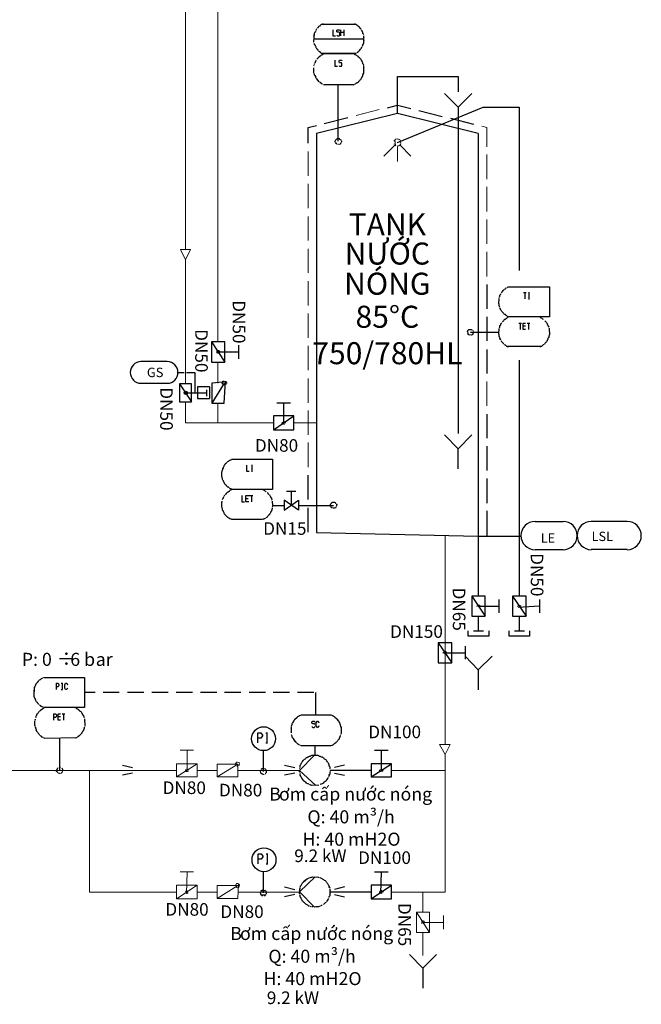
# Model space of a CAD drawing. Units: inches. Extents: x -36 to 7126, y 3594 to 4015.
# Drawn here: x 4889 to 4987, y 3766 to 3922 of the extents above; entities that cross this region are included whole.
import ezdxf
from ezdxf.enums import TextEntityAlignment as Align

# ---------------------------------------------------------------- set-up
doc = ezdxf.new("R2010")
doc.units = ezdxf.units.IN
doc.header["$MEASUREMENT"] = 0
doc.linetypes.add('DASHED2', pattern=[0.375, 0.25, -0.125])
for name, color, linetype in [('CIP', 30, 'Continuous'), ('DK', 200, 'DASHED2'), ('NUOC LANH', 140, 'Continuous'), ('NUOC NONG', 54, 'Continuous'), ('THIET BI', 7, 'Continuous')]:
    doc.layers.add(name, color=color, linetype=linetype)
doc.layers.add('kich thuoc', color=7, linetype='Continuous', lineweight=9)
doc.styles.add('1', font='ARIAL.TTF')

msp = doc.modelspace()

# ---------------------------------------------------------------- linework, layer by layer
at = {"color": 0, "lineweight": 9}
for p, q in [((4948.21, 3903.06), (4948.89, 3903)), ((4948.95, 3902.93), (4949.07, 3902.32))]:
    msp.add_line(p, q, dxfattribs=at)
at = {"ltscale": 0.01}
for p, q in [((4913.66, 3865.98), (4914.66, 3865.98)), ((4915.01, 3865.98), (4916.34, 3865.98)), ((4916.34, 3865.98), (4916.34, 3862.73)), ((4935.37, 3805.16), (4932.97, 3802.76)), ((4932.97, 3802.76), (4935.55, 3800.37)), ((4935.43, 3785.86), (4932.97, 3783.47)), ((4932.97, 3783.47), (4935.37, 3781.04))]:
    msp.add_line(p, q, dxfattribs=at)
for p, q in [((4970.38, 3842.29), (4974.85, 3842.29)), ((4985.03, 3842.29), (4979.32, 3842.29)), ((4970.38, 3837.82), (4974.85, 3837.82)), ((4985.03, 3837.82), (4979.32, 3837.82))]:
    msp.add_line(p, q)
at = {"linetype": 'Continuous'}
msp.add_line((4961.36, 3839.94), (4968.15, 3839.95), dxfattribs=at)
at = {"lineweight": 9}
for p, q in [((4922.83, 3803.56), (4922.89, 3803.99)), ((4922.95, 3804.05), (4923.38, 3803.99)), ((4923.38, 3784.2), (4923.02, 3784.14)), ((4923.26, 3784.76), (4923.14, 3782.42)), ((4915.27, 3783.28), (4914.9, 3783.28))]:
    msp.add_line(p, q, dxfattribs=at)
at = {"color": 0, "lineweight": 5}
for points in [[(4941.94, 3906.81), (4945.63, 3907.73)], [(4961.92, 3905.08), (4962.72, 3904.9), (4962.72, 3901.83)], [(4948.09, 3902.07), (4946.37, 3900.35)], [(4948.52, 3901.89), (4948.52, 3899.49)], [(4948.95, 3902.07), (4950.67, 3900.35)], [(4934.32, 3897.22), (4934.32, 3901.09)], [(4962.72, 3900.6), (4962.72, 3896.67)], [(4934.32, 3892.06), (4934.32, 3895.93)], [(4962.72, 3895.44), (4962.72, 3891.56)], [(4934.32, 3886.96), (4934.32, 3890.77)], [(4962.72, 3890.27), (4962.72, 3886.4)], [(4934.32, 3881.79), (4934.32, 3885.6)], [(4962.72, 3885.11), (4962.72, 3881.24)], [(4934.32, 3876.63), (4934.32, 3880.5)], [(4934.32, 3871.47), (4934.32, 3875.34)], [(4934.32, 3866.31), (4934.32, 3870.18)], [(4934.32, 3861.15), (4934.32, 3865.02)], [(4962.72, 3864.53), (4962.72, 3860.65)], [(4934.32, 3856.04), (4934.32, 3859.92)], [(4934.32, 3850.94), (4934.32, 3854.82)]]:
    msp.add_lwpolyline(points, dxfattribs=at)
at = {"color": 0, "lineweight": 9}
for points in [[(4947.97, 3902.69), (4948.03, 3902.81), (4948.09, 3902.87)], [(4948.27, 3901.95), (4948.21, 3902.01), (4948.09, 3902.93)], [(4948.15, 3902.93), (4948.21, 3903)], [(4948.58, 3903.06), (4948.83, 3903)], [(4948.95, 3902.87), (4949.01, 3902.87)], [(4948.03, 3902.26), (4947.97, 3902.26)], [(4948.7, 3901.95), (4948.52, 3901.95)], [(4948.95, 3902.07), (4948.89, 3902.07), (4948.83, 3902.01), (4948.77, 3901.95)], [(4949.07, 3902.26), (4949.01, 3902.2), (4948.95, 3902.13)], [(4914.86, 3883.88), (4914.07, 3885.48), (4915.66, 3885.48), (4914.86, 3883.88)], [(4956.08, 3805.28), (4955.22, 3806.88), (4956.88, 3806.88), (4956.08, 3805.28)]]:
    msp.add_lwpolyline(points, dxfattribs=at)
at = {"ltscale": 0.01}
msp.add_lwpolyline([(4907.78, 3864.26), (4911.94, 3864.26, 1), (4911.94, 3867.69), (4907.78, 3867.69, 1)], format="xyb", close=True, dxfattribs=at)
at = {"lineweight": 9}
for points in [[(4913.98, 3805.96), (4916.13, 3805.96)], [(4915.09, 3802.76), (4915.09, 3805.96)], [(4913.43, 3801.72), (4916.69, 3801.72), (4916.69, 3803.81), (4913.43, 3803.81), (4913.43, 3801.72), (4916.69, 3803.81)], [(4914.84, 3802.7), (4914.84, 3802.83)], [(4914.9, 3802.89), (4915.03, 3802.95), (4915.27, 3802.89)], [(4915.15, 3802.58), (4914.9, 3802.58)], [(4915.27, 3802.64), (4915.21, 3802.58)], [(4915.27, 3802.76), (4915.27, 3802.7)], [(4923.14, 3801.72), (4919.88, 3801.72), (4919.88, 3803.75), (4923.14, 3803.75), (4923.14, 3801.72)], [(4923.14, 3803.75), (4919.88, 3801.72)], [(4922.77, 3803.81), (4922.83, 3803.87)], [(4922.89, 3803.99), (4922.95, 3804.05)], [(4923.14, 3803.44), (4923.02, 3803.44)], [(4923.14, 3804.05), (4923.32, 3803.99)], [(4923.45, 3803.81), (4923.38, 3803.62), (4923.38, 3803.56), (4923.32, 3803.5)], [(4923.38, 3803.99), (4923.38, 3803.93)], [(4923.38, 3803.87), (4923.45, 3803.87)], [(4913.98, 3786.66), (4916.13, 3786.66)], [(4915.15, 3783.22), (4915.03, 3783.22), (4915.09, 3786.66)], [(4913.43, 3782.36), (4916.69, 3782.36), (4916.69, 3784.51), (4913.43, 3784.51), (4913.43, 3782.36), (4916.69, 3784.51)], [(4923.14, 3782.42), (4919.88, 3782.42), (4919.88, 3784.45), (4923.14, 3784.45)], [(4923.14, 3784.45), (4919.88, 3782.42)], [(4922.77, 3784.39), (4922.95, 3784.76)], [(4922.95, 3784.14), (4922.89, 3784.2)], [(4922.95, 3784.76), (4923.14, 3784.76)], [(4923.32, 3784.2), (4923.26, 3784.14)], [(4923.32, 3784.7), (4923.38, 3784.64)], [(4923.38, 3784.57), (4923.45, 3784.51)], [(4923.45, 3784.45), (4923.45, 3784.39), (4923.38, 3784.33)], [(4914.84, 3783.47), (4914.9, 3783.53), (4914.9, 3783.59), (4914.97, 3783.65)], [(4915.03, 3783.65), (4915.21, 3783.59), (4915.27, 3783.59), (4915.27, 3783.53)], [(4951.53, 3780.21), (4951.53, 3777.01), (4953.62, 3777.01), (4953.62, 3780.21), (4951.53, 3780.21), (4953.62, 3777.01)], [(4955.83, 3779.72), (4955.83, 3777.51)], [(4952.45, 3778.43), (4952.39, 3778.49), (4952.39, 3778.74), (4952.45, 3778.8)], [(4952.51, 3778.8), (4952.51, 3778.86), (4952.64, 3778.86)], [(4952.58, 3778.61), (4955.83, 3778.61)], [(4952.76, 3778.49), (4952.7, 3778.43), (4952.64, 3778.43), (4952.64, 3778.37)], [(4952.7, 3778.8), (4952.76, 3778.74), (4952.76, 3778.67)]]:
    msp.add_lwpolyline(points, dxfattribs=at)
at = {"color": 7}
for centre, start, end in [((4970.38, 3840.05), 90, 270), ((4974.85, 3840.05), 270, 90), ((4979.32, 3840.05), 90, 270), ((4985.03, 3840.05), 270, 90)]:
    msp.add_arc(centre, 2.24, start, end, dxfattribs=at)
at = {"layer": 'CIP'}
for points in [[(4948.52, 3902.5), (4962.16, 3908.1), (4967.88, 3908.1), (4967.88, 3882.16)], [(4967.88, 3867.91), (4967.88, 3830.43)]]:
    msp.add_lwpolyline(points, dxfattribs=at)
at = {"layer": 'DK', "ltscale": 15}
for points in [[(4900.52, 3815.12), (4898.8, 3815.12)], [(4904.33, 3815.12), (4901.75, 3815.12)], [(4908.21, 3815.12), (4905.62, 3815.12)], [(4912.08, 3815.12), (4909.5, 3815.12)], [(4915.95, 3815.12), (4913.37, 3815.12)], [(4919.82, 3815.12), (4917.24, 3815.12)], [(4923.63, 3815.12), (4921.05, 3815.12)], [(4927.56, 3815.12), (4924.98, 3815.12)], [(4931.37, 3815.12), (4928.79, 3815.12)], [(4935.25, 3815.12), (4932.66, 3815.12)], [(4935.55, 3811.55), (4935.55, 3815.12)]]:
    msp.add_lwpolyline(points, dxfattribs=at)
at = {"layer": 'NUOC LANH', "lineweight": 9}
msp.add_lwpolyline([(4956.08, 3821.63), (4956.08, 3821.26)], dxfattribs=at)
at = {"layer": 'NUOC NONG', "lineweight": 5}
for p, q in [((4920, 3943.78), (4920, 3870.86)), ((4920, 3869.45), (4920, 3869.02)), ((4920, 3867.61), (4920, 3864.29)), ((4920, 3861.09), (4920, 3857.95))]:
    msp.add_line(p, q, dxfattribs=at)
for points in [[(4914.86, 3885.48), (4914.86, 3934.09)], [(4914.86, 3864.16), (4914.86, 3883.88)], [(4914.86, 3857.95), (4928.82, 3857.95)], [(4932.08, 3857.95), (4935.68, 3857.95)], [(4956.08, 3840.07), (4956.08, 3806.88)], [(4956.08, 3805.28), (4956.08, 3783.41)], [(4913.43, 3802.76), (4883.32, 3802.76)], [(4913.43, 3783.41), (4899.6, 3783.41), (4899.6, 3802.76)], [(4919.88, 3802.76), (4916.69, 3802.76)], [(4932.97, 3802.76), (4923.14, 3802.76)], [(4956.08, 3802.76), (4947.6, 3802.76)], [(4919.88, 3783.41), (4916.69, 3783.41)], [(4932.97, 3783.41), (4923.14, 3783.41)], [(4956.08, 3783.41), (4947.6, 3783.41)], [(4952.58, 3783.41), (4952.58, 3780.21)], [(4952.58, 3777.01), (4952.58, 3773.33)]]:
    msp.add_lwpolyline(points, dxfattribs=at)
at = {"layer": 'NUOC NONG', "color": 2, "lineweight": 5}
msp.add_lwpolyline([(4914.86, 3857.95), (4914.86, 3861.3)], dxfattribs=at)
at = {"layer": 'THIET BI', "ltscale": 100000}
for p, q in [((4943.17, 3918.3), (4943.17, 3919.46)), ((4935.25, 3918.3), (4935.43, 3917.93))]:
    msp.add_line(p, q, dxfattribs=at)
at = {"layer": 'THIET BI'}
for p, q in [((4943.17, 3913.5), (4943.17, 3914.73)), ((4935.68, 3912.64), (4936.04, 3912.15)), ((4939.06, 3903.18), (4939.55, 3902.93)), ((4961.36, 3903.92), (4961.36, 3830.43)), ((4964.62, 3876.88), (4964.68, 3877.74)), ((4960.26, 3871.9), (4959.89, 3871.96)), ((4964.62, 3872.08), (4964.68, 3872.94)), ((4913.92, 3864.16), (4913.92, 3861.3)), ((4913.92, 3864.16), (4915.81, 3861.3)), ((4915.81, 3864.16), (4913.92, 3864.16)), ((4915.81, 3861.3), (4915.81, 3864.16)), ((4916.77, 3863.7), (4916.77, 3861.81)), ((4918.66, 3863.7), (4916.77, 3863.7)), ((4918.66, 3863.7), (4918.66, 3861.81)), ((4921.29, 3864.47), (4919.02, 3864.29)), ((4920.74, 3864.1), (4920.8, 3864.59)), ((4921.29, 3864.1), (4920.92, 3863.98)), ((4914.89, 3862.73), (4918.2, 3862.73)), ((4918.2, 3863.19), (4918.2, 3862.22)), ((4913.92, 3861.3), (4915.81, 3861.3)), ((4916.77, 3861.81), (4918.66, 3861.81)), ((4928.61, 3845.54), (4928.67, 3844.86)), ((4938.87, 3845.04), (4938.81, 3844.68)), ((4971.1, 3828.83), (4967.72, 3828.65)), ((4890.81, 3814.44), (4890.88, 3815.98)), ((4898.93, 3809.89), (4898.86, 3810.88)), ((4931.62, 3809.71), (4931.62, 3808.72)), ((4894.38, 3802.58), (4894.5, 3803.07)), ((4895.24, 3803.07), (4895.36, 3802.7)), ((4926.83, 3802.33), (4926.76, 3802.76)), ((4946.18, 3802.7), (4945.82, 3802.58)), ((4937.76, 3802.21), (4937.58, 3801.72)), ((4936.54, 3800.61), (4936.23, 3800.49)), ((4935.06, 3785.86), (4935.98, 3785.8)), ((4937.58, 3784.51), (4937.76, 3784.02)), ((4927.63, 3783.59), (4927.69, 3783.16)), ((4946.18, 3783.53), (4945.82, 3783.28))]:
    msp.add_line(p, q, dxfattribs=at)
at = {"layer": 'THIET BI', "ltscale": 100000}
for points in [[(4935.55, 3920.26), (4935.49, 3920.14), (4935.43, 3920.08), (4935.43, 3920.02), (4935.37, 3919.9), (4935.31, 3919.83)], [(4935.74, 3920.57), (4935.68, 3920.51), (4935.61, 3920.39), (4935.55, 3920.33)], [(4941.94, 3921.25), (4936.41, 3921.25), (4936.35, 3921.12), (4936.29, 3921.12), (4936.17, 3921.06), (4936.17, 3921), (4936.04, 3920.94), (4935.98, 3920.88), (4935.92, 3920.76), (4935.86, 3920.76), (4935.8, 3920.63)], [(4936.72, 3921.37), (4936.6, 3921.31), (4936.54, 3921.25)], [(4941.88, 3921.25), (4941.82, 3921.31), (4941.7, 3921.37)], [(4942.74, 3920.51), (4942.68, 3920.57), (4942.62, 3920.63), (4942.56, 3920.76), (4942.5, 3920.76), (4942.44, 3920.88), (4942.31, 3920.94), (4942.31, 3921), (4942.19, 3921.06), (4942.13, 3921.12), (4942.07, 3921.12), (4941.94, 3921.25)], [(4943.17, 3919.65), (4943.11, 3919.71), (4943.05, 3919.83), (4943.05, 3920.02), (4942.99, 3920.08), (4942.93, 3920.14), (4942.93, 3920.26), (4942.8, 3920.33), (4942.8, 3920.39)], [(4935.31, 3919.83), (4935.18, 3918.48), (4935.25, 3918.42)], [(4935.25, 3919.53), (4935.18, 3919.46)], [(4935.31, 3919.71), (4935.25, 3919.65)], [(4943.23, 3919.16), (4943.17, 3919.28)], [(4943.17, 3918.67), (4943.23, 3918.79)], [(4935.31, 3918.17), (4935.31, 3918.11), (4935.37, 3918.05)], [(4935.43, 3917.87), (4935.49, 3917.81), (4935.55, 3917.68), (4935.55, 3917.62), (4935.61, 3917.56), (4935.68, 3917.44), (4935.74, 3917.38), (4935.8, 3917.31), (4935.86, 3917.19), (4935.92, 3917.13)], [(4935.98, 3917.07), (4936.04, 3917.01), (4936.17, 3916.95), (4936.17, 3916.88), (4936.29, 3916.82), (4936.35, 3916.82), (4936.41, 3916.7), (4941.94, 3916.7)], [(4942.07, 3916.82), (4942.13, 3916.82), (4942.19, 3916.88), (4942.31, 3916.95), (4942.31, 3917.01), (4942.44, 3917.07), (4942.5, 3917.13), (4942.56, 3917.19), (4942.62, 3917.31), (4942.68, 3917.38), (4942.74, 3917.44), (4942.8, 3917.56), (4942.8, 3917.62), (4942.93, 3917.68)], [(4942.93, 3917.81), (4942.99, 3917.87), (4943.05, 3917.93), (4943.05, 3918.11), (4943.11, 3918.17), (4943.17, 3918.3)], [(4936.54, 3916.7), (4936.6, 3916.64), (4936.72, 3916.58)], [(4941.7, 3916.58), (4941.82, 3916.64), (4941.88, 3916.7)]]:
    msp.add_lwpolyline(points, dxfattribs=at)
at = {"layer": 'THIET BI'}
for points in [[(4938.26, 3920.39), (4938.26, 3919.46), (4938.69, 3919.46)], [(4938.87, 3919.53), (4938.99, 3919.46), (4939.24, 3919.46), (4939.36, 3919.53), (4939.36, 3919.9), (4939.24, 3920.02), (4938.99, 3920.02), (4938.87, 3920.08), (4938.87, 3920.33), (4938.99, 3920.39), (4939.24, 3920.39), (4939.36, 3920.33)], [(4939.55, 3919.46), (4939.55, 3920.39)], [(4939.55, 3920.02), (4939.98, 3920.02)], [(4939.98, 3920.39), (4939.98, 3919.46)], [(4935.18, 3918.97), (4943.23, 3918.97)], [(4935.61, 3915.59), (4935.55, 3915.53), (4935.55, 3915.47), (4935.49, 3915.35), (4935.43, 3915.22), (4935.43, 3915.16), (4935.37, 3915.1)], [(4936.54, 3916.45), (4936.41, 3916.39), (4936.35, 3916.33), (4936.29, 3916.27), (4936.17, 3916.21), (4936.17, 3916.15), (4936.04, 3916.08), (4935.98, 3916.02), (4935.92, 3915.96), (4935.86, 3915.9), (4935.8, 3915.84), (4935.74, 3915.72)], [(4941.82, 3916.45), (4941.7, 3916.52), (4941.64, 3916.58), (4936.78, 3916.58), (4936.72, 3916.52), (4936.6, 3916.45)], [(4938.56, 3915.59), (4938.56, 3914.61), (4938.99, 3914.61)], [(4939.24, 3914.73), (4939.3, 3914.61), (4939.61, 3914.61), (4939.67, 3914.73), (4939.67, 3915.04), (4939.61, 3915.16), (4939.3, 3915.16), (4939.24, 3915.29), (4939.24, 3915.47), (4939.3, 3915.59), (4939.61, 3915.59), (4939.67, 3915.47)], [(4943.17, 3914.79), (4943.11, 3914.92), (4943.05, 3914.98), (4943.05, 3915.16), (4942.99, 3915.22), (4942.93, 3915.35), (4942.93, 3915.47), (4942.8, 3915.53), (4942.8, 3915.59), (4942.74, 3915.65), (4942.68, 3915.72), (4942.62, 3915.84), (4942.5, 3915.96), (4942.44, 3916.02), (4942.31, 3916.08), (4942.31, 3916.15), (4942.19, 3916.21), (4942.13, 3916.27), (4942.07, 3916.33), (4941.94, 3916.39), (4941.88, 3916.45)], [(4935.25, 3914.73), (4935.18, 3914.61)], [(4935.18, 3914.36), (4935.18, 3913.63), (4935.25, 3913.57)], [(4935.31, 3914.98), (4935.31, 3914.92)], [(4943.23, 3914.36), (4943.17, 3914.43)], [(4943.17, 3913.87), (4943.23, 3913.93)], [(4935.25, 3913.5), (4935.31, 3913.38), (4935.31, 3913.26), (4935.37, 3913.2), (4935.43, 3913.14)], [(4935.43, 3913.14), (4935.55, 3912.77), (4935.61, 3912.7), (4935.68, 3912.64)], [(4935.43, 3913.01), (4935.49, 3912.95), (4935.55, 3912.89)], [(4935.74, 3912.52), (4935.8, 3912.46), (4935.86, 3912.4), (4935.92, 3912.34)], [(4936.17, 3912.15), (4936.17, 3912.03), (4936.29, 3912.03), (4936.35, 3911.97), (4936.41, 3911.91), (4936.54, 3911.84), (4936.6, 3911.78)], [(4941.82, 3911.78), (4941.88, 3911.84), (4941.94, 3911.91), (4942.07, 3911.97), (4942.13, 3912.03), (4942.19, 3912.03), (4942.31, 3912.15), (4942.44, 3912.27), (4942.5, 3912.34), (4942.56, 3912.4), (4942.62, 3912.46), (4942.68, 3912.52), (4942.74, 3912.64), (4942.8, 3912.7), (4942.8, 3912.77), (4942.93, 3912.89), (4942.93, 3912.95), (4942.99, 3913.01), (4943.05, 3913.14), (4943.05, 3913.26), (4943.17, 3913.5)], [(4948.52, 3907.11), (4948.52, 3913.01), (4958.17, 3913.01), (4958.17, 3910.55)], [(4936.78, 3911.72), (4941.64, 3911.72), (4941.7, 3911.78)], [(4939.12, 3902.69), (4939.12, 3911.72)], [(4956.02, 3910.31), (4958.17, 3908.1)], [(4960.32, 3910.31), (4958.17, 3908.1)], [(4946.92, 3908.03), (4948.52, 3908.46), (4950.67, 3907.91)], [(4951.9, 3907.6), (4955.65, 3906.62)], [(4958.17, 3908.1), (4958.17, 3856.29)], [(4961.36, 3903.92), (4948.52, 3907.11), (4935.68, 3903.92), (4935.68, 3840.56), (4961.36, 3839.94)], [(4936.9, 3905.51), (4940.65, 3906.5)], [(4956.94, 3906.38), (4960.63, 3905.39)], [(4934.32, 3902.38), (4934.32, 3904.9), (4935.68, 3905.21)], [(4938.69, 3902.57), (4938.63, 3902.57), (4938.63, 3902.69), (4938.69, 3902.81), (4938.75, 3902.93), (4938.81, 3903), (4938.87, 3903.06), (4938.99, 3903.12), (4939.06, 3903.18)], [(4939.24, 3903.18), (4939.24, 3903.12)], [(4939.55, 3902.93), (4939.61, 3902.81)], [(4939.61, 3902.69), (4939.61, 3902.63)], [(4938.87, 3902.32), (4938.75, 3902.32), (4938.75, 3902.44)], [(4938.99, 3902.2), (4938.87, 3902.26)], [(4939.24, 3902.2), (4939.18, 3902.2)], [(4939.36, 3902.26), (4939.36, 3902.2)], [(4939.55, 3902.38), (4939.49, 3902.32), (4939.42, 3902.26)], [(4939.61, 3902.44), (4939.55, 3902.44)], [(4962.72, 3879.95), (4962.72, 3876.08)], [(4965.54, 3879.15), (4965.54, 3879.21), (4965.67, 3879.27), (4965.73, 3879.34), (4965.79, 3879.4)], [(4965.91, 3879.46), (4965.97, 3879.46)], [(4966.03, 3879.52), (4966.16, 3879.58), (4972.67, 3879.58), (4972.67, 3874.79), (4966.22, 3874.79)], [(4964.68, 3877.86), (4964.74, 3877.98), (4964.8, 3878.04), (4964.8, 3878.23), (4964.87, 3878.35), (4964.93, 3878.41), (4964.93, 3878.48)], [(4964.99, 3878.6), (4965.05, 3878.66), (4965.11, 3878.72), (4965.17, 3878.84), (4965.23, 3878.84), (4965.3, 3878.97), (4965.36, 3879.03), (4965.42, 3879.09)], [(4968.55, 3878.66), (4968.98, 3878.66)], [(4968.74, 3878.66), (4968.74, 3877.68)], [(4969.35, 3878.66), (4969.48, 3878.66)], [(4969.35, 3877.68), (4969.48, 3877.68)], [(4969.41, 3878.66), (4969.41, 3877.68)], [(4964.62, 3877.49), (4964.68, 3877.61)], [(4964.8, 3876.39), (4964.74, 3876.45), (4964.68, 3876.51), (4964.68, 3876.82), (4964.62, 3876.88)], [(4965.42, 3875.28), (4965.36, 3875.4), (4965.3, 3875.46), (4965.23, 3875.53), (4965.17, 3875.59), (4965.11, 3875.65), (4965.05, 3875.77), (4964.99, 3875.83), (4964.93, 3875.89), (4964.8, 3876.26)], [(4964.87, 3876.08), (4964.8, 3876.14)], [(4962.72, 3874.79), (4962.72, 3870.98)], [(4965.73, 3875.03), (4965.67, 3875.16), (4965.54, 3875.16), (4965.54, 3875.28)], [(4965.54, 3874.3), (4965.54, 3874.42), (4965.67, 3874.42), (4965.73, 3874.54), (4965.79, 3874.54), (4965.91, 3874.6), (4965.97, 3874.66), (4966.03, 3874.73), (4966.16, 3874.79)], [(4966.16, 3874.79), (4966.03, 3874.85), (4965.97, 3874.91), (4965.91, 3874.97), (4965.79, 3875.03)], [(4971.13, 3874.79), (4971.2, 3874.73), (4971.32, 3874.66), (4971.44, 3874.6), (4971.5, 3874.54), (4971.56, 3874.54), (4971.63, 3874.42), (4971.69, 3874.42)], [(4964.68, 3873.07), (4964.74, 3873.13), (4964.8, 3873.19), (4964.8, 3873.44), (4964.87, 3873.5), (4964.93, 3873.56), (4964.93, 3873.68), (4964.99, 3873.74), (4965.05, 3873.8), (4965.11, 3873.93)], [(4965.23, 3874.05), (4965.3, 3874.11), (4965.36, 3874.17), (4965.42, 3874.3)], [(4967.82, 3873.8), (4968.25, 3873.8)], [(4968, 3873.8), (4968, 3872.82)], [(4968.86, 3872.82), (4968.49, 3872.82), (4968.49, 3873.8), (4968.86, 3873.8)], [(4968.49, 3873.37), (4968.86, 3873.37)], [(4969.11, 3873.8), (4969.54, 3873.8)], [(4969.35, 3873.8), (4969.35, 3872.82)], [(4971.93, 3874.17), (4971.99, 3874.11), (4972.06, 3874.05), (4972.12, 3873.99), (4972.18, 3873.93), (4972.24, 3873.8), (4972.3, 3873.74), (4972.3, 3873.68), (4972.36, 3873.56), (4972.42, 3873.5), (4972.42, 3873.44), (4972.49, 3873.31), (4972.55, 3873.19)], [(4972.55, 3873.07), (4972.61, 3872.94)], [(4959.64, 3872.45), (4959.7, 3872.58)], [(4959.7, 3872.15), (4959.64, 3872.21)], [(4959.7, 3872.64), (4959.77, 3872.7), (4959.89, 3872.82), (4960.38, 3872.82)], [(4959.83, 3871.96), (4959.77, 3872.02), (4959.7, 3872.64)], [(4959.77, 3872.08), (4959.7, 3872.08)], [(4960.01, 3871.9), (4959.95, 3871.96)], [(4960.13, 3872.39), (4964.62, 3872.39)], [(4960.38, 3871.96), (4960.26, 3871.9)], [(4960.63, 3872.27), (4960.56, 3872.21), (4960.5, 3872.15), (4960.5, 3872.08), (4960.44, 3872.02), (4960.44, 3871.96)], [(4960.5, 3872.64), (4960.5, 3872.58)], [(4960.56, 3872.51), (4960.63, 3872.45)], [(4960.63, 3872.39), (4960.63, 3872.33)], [(4964.62, 3872.7), (4964.68, 3872.76)], [(4964.8, 3871.53), (4964.74, 3871.59), (4964.68, 3871.72), (4964.68, 3871.96), (4964.62, 3872.08)], [(4964.93, 3871.1), (4964.8, 3871.47)], [(4972.61, 3871.84), (4972.55, 3871.72), (4972.55, 3871.53), (4972.49, 3871.47), (4972.42, 3871.35), (4972.42, 3871.22), (4972.36, 3871.16), (4972.3, 3871.1), (4972.3, 3870.98), (4972.24, 3870.92), (4972.18, 3870.85), (4972.12, 3870.73), (4972.06, 3870.73), (4971.99, 3870.61), (4971.93, 3870.55), (4971.87, 3870.49)], [(4972.61, 3872.94), (4972.67, 3871.96), (4972.61, 3871.9)], [(4972.61, 3872.82), (4972.67, 3872.76)], [(4918.96, 3870.86), (4918.96, 3867.61), (4921.11, 3867.61), (4921.11, 3870.86), (4918.96, 3870.86), (4921.11, 3867.61)], [(4923.26, 3870.31), (4923.26, 3868.16)], [(4964.93, 3871.16), (4964.87, 3871.22), (4964.8, 3871.35)], [(4965.42, 3870.49), (4965.36, 3870.55), (4965.3, 3870.61), (4965.23, 3870.73), (4965.17, 3870.73), (4965.11, 3870.85), (4965.05, 3870.92), (4964.99, 3870.98)], [(4971.44, 3870.12), (4965.91, 3870.12), (4965.79, 3870.18), (4965.73, 3870.24), (4965.67, 3870.3), (4965.54, 3870.36), (4965.54, 3870.42)], [(4966.16, 3869.99), (4966.03, 3870.06), (4965.97, 3870.12)], [(4971.32, 3870.12), (4971.2, 3870.06), (4971.13, 3869.99)], [(4971.81, 3870.42), (4971.69, 3870.36), (4971.63, 3870.3), (4971.56, 3870.24), (4971.5, 3870.18), (4971.44, 3870.12)], [(4919.88, 3869.02), (4919.88, 3869.39)], [(4919.95, 3869.39), (4920.01, 3869.45), (4920.13, 3869.45), (4920.13, 3869.39)], [(4920.01, 3869.27), (4923.26, 3869.27)], [(4920.07, 3869.02), (4920.01, 3869.02)], [(4920.19, 3869.39), (4920.25, 3869.33), (4920.25, 3869.27), (4920.19, 3869.08), (4920.13, 3869.02)], [(4962.72, 3869.63), (4962.72, 3865.82)], [(4919.02, 3864.29), (4919.02, 3861.09), (4920.98, 3861.09), (4921.23, 3864.59)], [(4920.98, 3864.29), (4919.02, 3861.09)], [(4920.68, 3864.29), (4920.74, 3864.35)], [(4920.74, 3864.47), (4920.8, 3864.53)], [(4920.8, 3864.59), (4920.98, 3864.59)], [(4921.17, 3864.04), (4921.11, 3863.98)], [(4921.29, 3864.47), (4921.35, 3864.41)], [(4921.35, 3864.35), (4921.35, 3864.22)], [(4929.37, 3861.15), (4931.52, 3861.15)], [(4930.48, 3857.95), (4930.48, 3861.15)], [(4928.82, 3856.84), (4932.08, 3856.84), (4932.08, 3859.06), (4928.82, 3859.06), (4928.82, 3856.84), (4932.08, 3859.06)], [(4962.72, 3859.36), (4962.72, 3855.55)], [(4930.54, 3857.77), (4930.23, 3857.83), (4930.23, 3857.95), (4930.29, 3858.07)], [(4930.35, 3857.7), (4930.35, 3857.77), (4930.29, 3857.83)], [(4930.48, 3858.2), (4930.54, 3858.13), (4930.6, 3858.13)], [(4930.6, 3857.83), (4930.54, 3857.77)], [(4930.66, 3857.95), (4930.66, 3857.89)], [(4958.17, 3850.64), (4958.17, 3853.83), (4956.02, 3856.04)], [(4960.32, 3856.04), (4958.17, 3853.83)], [(4962.72, 3854.26), (4962.72, 3850.39)], [(4920.87, 3850.94), (4920.93, 3851.01), (4920.99, 3851.07), (4920.99, 3851.19), (4921.05, 3851.25)], [(4921.11, 3851.31), (4921.17, 3851.44), (4921.23, 3851.5), (4921.36, 3851.62), (4921.42, 3851.68)], [(4921.48, 3851.74), (4921.6, 3851.8), (4921.66, 3851.87), (4921.73, 3851.93), (4921.85, 3851.99), (4921.91, 3852.05), (4921.97, 3852.05), (4922.09, 3852.11), (4922.16, 3852.17), (4928.67, 3852.17), (4928.67, 3847.38), (4922.22, 3847.38), (4922.16, 3847.44), (4922.09, 3847.5), (4921.97, 3847.5), (4921.91, 3847.56), (4921.85, 3847.63)], [(4924.55, 3851.25), (4924.55, 3850.27), (4924.98, 3850.27)], [(4925.35, 3851.25), (4925.47, 3851.25)], [(4925.41, 3851.25), (4925.41, 3850.27)], [(4921.73, 3847.63), (4921.66, 3847.75), (4921.6, 3847.75), (4921.48, 3847.87), (4921.42, 3847.87), (4921.36, 3847.99), (4921.3, 3848.06), (4921.23, 3848.12), (4921.17, 3848.18), (4921.11, 3848.24), (4921.05, 3848.36), (4920.99, 3848.42), (4920.99, 3848.49), (4920.93, 3848.61), (4920.87, 3848.67), (4920.87, 3848.73), (4920.8, 3848.85), (4920.74, 3848.98), (4920.74, 3849.1), (4920.68, 3849.22), (4920.68, 3849.35), (4920.62, 3849.41), (4920.62, 3850.21), (4920.68, 3850.27), (4920.87, 3850.94)], [(4920.68, 3850.33), (4920.74, 3850.45)], [(4920.74, 3850.64), (4920.8, 3850.7), (4920.87, 3850.82)], [(4925.35, 3850.27), (4925.47, 3850.27)], [(4934.32, 3845.78), (4934.32, 3849.65)], [(4962.72, 3849.1), (4962.72, 3845.23)], [(4920.99, 3846.27), (4920.99, 3846.33), (4921.05, 3846.4), (4921.11, 3846.52)], [(4921.17, 3846.58), (4921.23, 3846.64), (4921.36, 3846.76), (4921.42, 3846.89), (4921.48, 3846.89), (4921.6, 3847.01), (4921.66, 3847.01), (4921.73, 3847.13), (4921.85, 3847.13), (4921.91, 3847.2), (4921.97, 3847.26), (4922.09, 3847.32), (4922.16, 3847.38)], [(4923.81, 3846.4), (4923.81, 3845.41), (4924.25, 3845.41)], [(4924.92, 3845.41), (4924.43, 3845.41), (4924.43, 3846.4), (4925.54, 3846.4)], [(4925.35, 3846.4), (4925.35, 3845.41)], [(4927.13, 3847.38), (4927.26, 3847.32), (4927.32, 3847.26), (4927.38, 3847.2), (4927.5, 3847.13), (4927.56, 3847.13), (4927.63, 3847.01)], [(4927.81, 3846.89), (4927.87, 3846.89), (4927.93, 3846.76), (4927.99, 3846.7), (4928.06, 3846.64), (4928.12, 3846.58)], [(4928.18, 3846.52), (4928.24, 3846.4), (4928.3, 3846.33), (4928.36, 3846.27), (4928.36, 3846.15), (4928.42, 3846.09), (4928.49, 3846.03), (4928.49, 3845.9), (4928.55, 3845.78)], [(4930.88, 3847.13), (4932.36, 3847.13)], [(4931.62, 3847.13), (4931.62, 3844.86)], [(4921.05, 3843.51), (4920.99, 3843.57), (4920.99, 3843.69), (4920.93, 3843.75), (4920.87, 3843.82), (4920.87, 3843.94), (4920.8, 3844.06), (4920.74, 3844.12), (4920.74, 3844.31), (4920.68, 3844.43), (4920.68, 3844.49), (4920.62, 3844.55), (4920.62, 3845.35), (4920.68, 3845.41), (4920.68, 3845.54)], [(4920.74, 3845.78), (4920.8, 3845.9), (4920.87, 3846.03), (4920.87, 3846.09), (4920.93, 3846.15)], [(4924.43, 3845.97), (4924.8, 3845.97)], [(4928.55, 3845.72), (4928.61, 3845.66)], [(4928.61, 3845.35), (4928.67, 3845.29)], [(4928.67, 3844.86), (4930.51, 3844.86)], [(4930.51, 3844.12), (4932.79, 3845.66), (4932.79, 3844.12), (4930.51, 3845.66), (4930.51, 3844.12)], [(4932.79, 3844.86), (4938.38, 3844.86)], [(4937.89, 3845.04), (4937.95, 3845.11), (4938.01, 3845.17)], [(4938.01, 3844.61), (4937.95, 3844.68), (4937.89, 3845.04)], [(4938.01, 3845.23), (4938.07, 3845.23), (4938.13, 3845.29), (4938.13, 3845.35), (4938.5, 3845.35), (4938.63, 3845.29), (4938.69, 3845.23), (4938.75, 3845.23)], [(4938.81, 3845.11), (4938.87, 3845.04)], [(4922.16, 3842.59), (4922.09, 3842.65), (4921.97, 3842.71), (4921.91, 3842.71), (4921.85, 3842.77), (4921.73, 3842.83), (4921.6, 3842.95), (4921.48, 3843.02), (4921.42, 3843.08), (4921.36, 3843.14), (4921.3, 3843.2), (4921.23, 3843.32), (4921.17, 3843.32), (4921.11, 3843.45)], [(4928.61, 3844.49), (4928.49, 3843.94), (4928.42, 3843.82), (4928.36, 3843.75), (4928.36, 3843.69), (4928.3, 3843.57), (4928.24, 3843.51), (4928.18, 3843.45), (4928.12, 3843.32), (4928.06, 3843.32), (4927.99, 3843.2), (4927.93, 3843.14), (4927.87, 3843.08), (4927.81, 3843.02), (4927.75, 3842.95), (4927.63, 3842.89)], [(4928.55, 3844.12), (4928.49, 3844.06)], [(4928.61, 3844.31), (4928.55, 3844.18)], [(4928.67, 3844.68), (4928.61, 3844.55)], [(4934.32, 3840.62), (4934.32, 3844.49)], [(4938.2, 3844.43), (4938.13, 3844.49), (4938.07, 3844.49), (4938.01, 3844.55)], [(4938.5, 3844.43), (4938.32, 3844.43)], [(4938.75, 3844.55), (4938.69, 3844.49), (4938.63, 3844.49), (4938.56, 3844.43)], [(4938.87, 3844.74), (4938.81, 3844.74)], [(4962.72, 3844), (4962.72, 3840.07)], [(4927.07, 3842.59), (4922.22, 3842.59)], [(4927.56, 3842.83), (4927.5, 3842.77), (4927.38, 3842.71), (4927.32, 3842.71), (4927.26, 3842.65), (4927.13, 3842.59)], [(4960.32, 3830.43), (4960.32, 3827.23), (4962.47, 3827.23), (4962.47, 3830.43), (4960.32, 3830.43), (4962.47, 3827.23)], [(4964.62, 3829.88), (4964.62, 3827.79)], [(4966.8, 3830.43), (4966.8, 3827.23), (4968.95, 3827.23), (4968.95, 3830.43), (4966.8, 3830.43), (4968.95, 3827.23)], [(4971.1, 3829.88), (4971.1, 3827.79)], [(4961.18, 3828.77), (4961.18, 3828.89)], [(4961.24, 3829.02), (4961.49, 3829.02), (4961.61, 3828.96)], [(4961.36, 3828.83), (4964.62, 3828.83)], [(4961.61, 3828.71), (4961.55, 3828.65)], [(4961.61, 3828.89), (4961.61, 3828.83)], [(4967.66, 3828.77), (4967.66, 3828.89)], [(4967.72, 3829.02), (4967.79, 3829.02), (4968.09, 3828.96)], [(4968.09, 3828.71), (4968.03, 3828.65)], [(4968.09, 3828.89), (4968.09, 3828.83)], [(4961.36, 3827.23), (4961.36, 3824.9)], [(4967.85, 3827.23), (4967.85, 3824.9)], [(4963.02, 3824.9), (4963.02, 3824.1), (4959.77, 3824.1), (4959.77, 3824.9)], [(4960.63, 3824.9), (4962.22, 3824.9)], [(4969.51, 3824.9), (4969.51, 3824.1), (4966.25, 3824.1), (4966.25, 3824.9)], [(4967.11, 3824.9), (4968.71, 3824.9)], [(4955, 3823.04), (4955, 3819.85), (4957.15, 3819.85), (4957.15, 3823.04), (4955, 3823.04), (4957.15, 3819.85)], [(4955.86, 3821.38), (4955.86, 3821.51)], [(4955.92, 3821.57), (4955.99, 3821.63), (4956.23, 3821.63), (4956.23, 3821.57)], [(4956.11, 3821.45), (4959.3, 3821.45)], [(4956.29, 3821.51), (4956.35, 3821.45), (4956.29, 3821.38), (4956.29, 3821.32)], [(4959.3, 3822.49), (4959.3, 3820.4)], [(4955.99, 3821.26), (4955.92, 3821.32)], [(4961.36, 3818.75), (4959.27, 3820.9)], [(4963.58, 3820.9), (4961.36, 3818.75), (4961.36, 3815.56)], [(4890.88, 3815.98), (4890.94, 3816.04), (4890.94, 3816.16), (4891, 3816.22), (4891.06, 3816.35), (4891.06, 3816.41), (4891.12, 3816.47), (4891.18, 3816.59), (4891.24, 3816.65), (4891.31, 3816.71), (4891.37, 3816.84), (4891.43, 3816.84), (4891.49, 3816.96), (4891.61, 3817.08), (4891.67, 3817.14), (4891.8, 3817.21), (4891.86, 3817.27), (4891.92, 3817.33), (4892.04, 3817.33), (4892.1, 3817.39), (4892.17, 3817.45)], [(4892.29, 3817.45), (4892.35, 3817.51), (4898.8, 3817.51), (4898.8, 3812.72), (4892.35, 3812.72)], [(4890.75, 3815.36), (4890.81, 3815.48)], [(4890.81, 3815.79), (4890.88, 3815.85)], [(4894.38, 3815.61), (4894.38, 3816.59), (4894.62, 3816.59), (4894.75, 3816.35), (4894.75, 3816.22), (4894.62, 3816.04), (4894.38, 3816.04)], [(4895.12, 3816.59), (4895.3, 3816.59)], [(4895.12, 3815.61), (4895.3, 3815.61)], [(4895.24, 3816.59), (4895.24, 3815.61)], [(4896.1, 3815.79), (4895.98, 3815.61), (4895.79, 3815.61), (4895.67, 3815.79), (4895.67, 3816.35), (4895.79, 3816.59), (4895.98, 3816.59), (4896.1, 3816.35)], [(4890.81, 3814.75), (4890.75, 3814.81)], [(4890.94, 3814.19), (4890.88, 3814.26), (4890.88, 3814.38), (4890.81, 3814.44)], [(4891.55, 3813.21), (4891.49, 3813.27), (4891.43, 3813.4), (4891.37, 3813.4), (4891.31, 3813.52), (4891.24, 3813.58), (4891.18, 3813.64), (4891.12, 3813.76), (4891.06, 3813.83), (4890.94, 3814.19)], [(4891.06, 3813.89), (4891, 3814.01), (4890.94, 3814.07)], [(4891.55, 3812.04), (4891.49, 3811.98), (4891.43, 3811.92), (4891.37, 3811.8), (4891.31, 3811.74), (4891.24, 3811.67), (4891.18, 3811.55), (4891.18, 3811.49), (4891.12, 3811.43), (4891.06, 3811.31), (4891.06, 3811.24), (4891, 3811.12)], [(4892.17, 3812.54), (4891.8, 3812.29), (4891.74, 3812.23), (4891.67, 3812.17), (4891.61, 3812.1)], [(4892.29, 3812.72), (4892.17, 3812.78), (4892.1, 3812.84), (4892.04, 3812.9), (4891.92, 3812.9), (4891.86, 3812.97), (4891.8, 3813.03), (4891.67, 3813.09)], [(4892.04, 3812.47), (4891.98, 3812.41), (4891.92, 3812.35)], [(4892.29, 3812.66), (4892.23, 3812.54), (4892.17, 3812.54)], [(4892.47, 3812.72), (4892.41, 3812.66)], [(4897.39, 3812.66), (4897.33, 3812.72)], [(4898.8, 3811.12), (4898.74, 3811.24), (4898.68, 3811.31), (4898.68, 3811.43), (4898.62, 3811.49), (4898.56, 3811.55), (4898.56, 3811.67), (4898.43, 3811.74), (4898.43, 3811.8), (4898.37, 3811.92), (4898.31, 3811.98), (4898.25, 3812.04), (4898.19, 3812.1), (4898.07, 3812.17), (4898.07, 3812.23), (4897.94, 3812.29), (4897.88, 3812.35), (4897.82, 3812.41), (4897.7, 3812.47), (4897.64, 3812.54), (4897.57, 3812.54), (4897.45, 3812.66)], [(4890.94, 3810.88), (4890.94, 3810.75), (4890.88, 3810.69)], [(4890.88, 3810.57), (4890.88, 3809.89), (4890.94, 3809.83)], [(4893.95, 3810.75), (4893.95, 3811.74), (4894.26, 3811.74), (4894.38, 3811.55), (4894.38, 3811.43), (4894.26, 3811.18), (4893.95, 3811.18)], [(4894.99, 3810.75), (4894.62, 3810.75), (4894.62, 3811.74), (4894.99, 3811.74)], [(4894.62, 3811.31), (4894.99, 3811.31)], [(4895.24, 3811.74), (4895.67, 3811.74)], [(4895.48, 3811.74), (4895.48, 3810.75)], [(4898.86, 3810.88), (4898.8, 3810.94)], [(4898.93, 3810.69), (4898.86, 3810.75)], [(4932.6, 3811.18), (4932.17, 3810.81), (4932.11, 3810.69), (4932.05, 3810.69), (4931.99, 3810.57), (4931.99, 3810.51), (4931.93, 3810.45), (4931.87, 3810.32), (4931.8, 3810.2), (4931.74, 3810.14), (4931.74, 3809.95), (4931.68, 3809.89), (4931.62, 3809.77)], [(4932.48, 3811.06), (4932.36, 3811), (4932.3, 3810.94)], [(4938.93, 3810.88), (4938.81, 3811), (4938.75, 3811.06), (4938.63, 3811.12), (4938.63, 3811.18), (4938.5, 3811.24), (4938.44, 3811.31), (4938.38, 3811.37), (4938.26, 3811.43), (4938.2, 3811.43), (4938.13, 3811.49), (4938.01, 3811.55), (4933.22, 3811.55), (4933.09, 3811.49), (4932.97, 3811.43), (4932.91, 3811.43), (4932.85, 3811.37), (4932.73, 3811.31), (4932.66, 3811.24), (4932.6, 3811.18)], [(4935.43, 3810.02), (4935.31, 3810.14), (4935.06, 3810.14), (4934.94, 3810.26), (4934.94, 3810.45), (4935.06, 3810.57), (4935.31, 3810.57), (4935.43, 3810.45)], [(4936.04, 3809.83), (4935.92, 3809.59), (4935.8, 3809.59), (4935.61, 3809.83), (4935.61, 3810.32), (4935.8, 3810.57), (4935.92, 3810.57), (4936.04, 3810.32)], [(4939.24, 3810.51), (4938.93, 3810.88)], [(4939.12, 3810.69), (4939.06, 3810.69), (4938.99, 3810.81)], [(4939.36, 3810.32), (4939.24, 3810.45)], [(4890.94, 3809.71), (4891.18, 3808.97), (4891.24, 3808.91), (4891.31, 3808.85), (4891.37, 3808.72), (4891.43, 3808.66), (4891.49, 3808.6), (4891.55, 3808.54), (4891.61, 3808.48), (4891.67, 3808.36)], [(4890.94, 3809.59), (4891, 3809.52)], [(4891, 3809.46), (4891.06, 3809.34)], [(4891.06, 3809.22), (4891.12, 3809.16), (4891.18, 3809.09)], [(4897.82, 3808.11), (4897.88, 3808.23), (4897.94, 3808.23), (4898.07, 3808.36), (4898.25, 3808.54), (4898.31, 3808.6), (4898.37, 3808.66), (4898.43, 3808.72), (4898.43, 3808.85), (4898.56, 3808.91), (4898.56, 3808.97), (4898.62, 3809.09), (4898.68, 3809.16), (4898.68, 3809.22), (4898.86, 3809.71)], [(4898.74, 3809.34), (4898.8, 3809.46), (4898.8, 3809.59)], [(4898.86, 3809.83), (4898.93, 3809.89)], [(4931.62, 3809.4), (4931.56, 3809.34)], [(4931.56, 3808.91), (4931.62, 3808.85)], [(4934.94, 3809.71), (4935.06, 3809.59), (4935.31, 3809.59), (4935.43, 3809.71)], [(4939.55, 3808.54), (4939.61, 3808.66), (4939.61, 3809.59), (4939.55, 3809.71), (4939.55, 3809.77), (4939.49, 3809.89), (4939.36, 3810.32)], [(4939.42, 3810.14), (4939.36, 3810.2)], [(4939.49, 3809.95), (4939.42, 3810.08)], [(4891.74, 3808.36), (4891.8, 3808.23), (4891.92, 3808.23), (4891.98, 3808.11), (4892.04, 3808.11), (4892.17, 3808.05), (4892.23, 3807.99), (4892.29, 3807.99)], [(4892.41, 3807.93), (4892.47, 3807.86), (4897.57, 3807.99)], [(4894.87, 3802.76), (4894.87, 3807.86)], [(4897.33, 3807.86), (4897.39, 3807.93), (4897.45, 3807.99)], [(4897.57, 3807.99), (4897.64, 3808.05), (4897.7, 3808.11)], [(4926.33, 3807.13), (4926.33, 3808.72), (4926.83, 3808.72), (4927.07, 3808.36), (4927.07, 3808.23), (4926.83, 3807.86), (4926.33, 3807.86)], [(4927.63, 3808.72), (4927.87, 3808.72)], [(4927.75, 3808.72), (4927.75, 3807.13)], [(4931.62, 3808.48), (4931.68, 3808.36), (4931.74, 3808.23)], [(4931.74, 3808.17), (4931.74, 3808.11), (4931.8, 3807.99), (4931.87, 3807.93), (4931.93, 3807.86), (4931.99, 3807.74), (4931.99, 3807.68), (4932.36, 3807.25)], [(4932.05, 3807.62), (4932.11, 3807.5), (4932.17, 3807.43), (4932.23, 3807.37), (4932.3, 3807.31)], [(4938.63, 3807), (4938.63, 3807.13), (4938.75, 3807.13), (4938.81, 3807.25), (4938.87, 3807.31), (4938.93, 3807.37), (4938.99, 3807.43), (4939.06, 3807.5), (4939.12, 3807.62), (4939.18, 3807.68), (4939.24, 3807.74), (4939.42, 3808.17)], [(4939.24, 3807.86), (4939.36, 3807.93)], [(4939.36, 3807.99), (4939.42, 3808.11)], [(4939.42, 3808.17), (4939.49, 3808.23)], [(4939.49, 3808.36), (4939.55, 3808.48)], [(4927.26, 3802.58), (4927.26, 3805.9)], [(4927.63, 3807.13), (4927.87, 3807.13)], [(4932.36, 3807.25), (4932.48, 3807.13)], [(4932.54, 3807.13), (4932.6, 3807), (4932.66, 3807), (4932.73, 3806.94), (4932.85, 3806.88), (4932.91, 3806.82), (4932.97, 3806.76)], [(4933.09, 3806.76), (4933.22, 3806.7), (4938.01, 3806.7), (4938.13, 3806.76), (4938.2, 3806.76), (4938.26, 3806.82), (4938.38, 3806.88), (4938.44, 3806.94), (4938.5, 3807)], [(4935.43, 3805.16), (4935.43, 3806.7)], [(4944.89, 3805.96), (4947.04, 3805.96)], [(4946, 3802.76), (4946, 3805.96)], [(4933.03, 3803.19), (4933.09, 3803.32), (4933.09, 3803.56), (4933.16, 3803.69), (4933.22, 3803.81), (4933.28, 3803.93), (4933.34, 3803.99), (4933.4, 3804.12), (4933.46, 3804.18), (4933.52, 3804.3), (4933.59, 3804.36), (4933.71, 3804.48), (4933.77, 3804.55), (4933.89, 3804.61), (4933.95, 3804.67), (4934.08, 3804.79), (4934.2, 3804.79), (4934.26, 3804.91), (4934.39, 3804.91), (4934.45, 3804.98), (4934.57, 3805.04), (4934.69, 3805.04), (4934.82, 3805.1), (4934.94, 3805.16), (4935.86, 3805.16), (4935.98, 3805.1), (4936.11, 3805.04), (4936.23, 3805.04), (4936.29, 3804.98), (4936.41, 3804.91), (4936.54, 3804.91), (4936.66, 3804.79), (4936.78, 3804.79), (4936.84, 3804.67), (4936.9, 3804.61), (4937.03, 3804.55), (4937.15, 3804.48), (4937.21, 3804.36), (4937.27, 3804.3), (4937.33, 3804.18), (4937.4, 3804.12)], [(4894.38, 3802.83), (4894.44, 3802.95), (4894.5, 3803.01)], [(4894.62, 3802.33), (4894.56, 3802.4), (4894.5, 3802.46), (4894.44, 3802.52), (4894.38, 3802.58)], [(4894.5, 3803.07), (4894.56, 3803.13), (4894.62, 3803.19)], [(4894.81, 3803.26), (4894.93, 3803.26), (4894.99, 3803.19)], [(4895.18, 3803.13), (4895.24, 3803.07)], [(4895.24, 3803.01), (4895.3, 3802.95), (4895.36, 3802.89)], [(4895.36, 3802.58), (4895.3, 3802.58)], [(4904.83, 3803.56), (4906.42, 3803.19)], [(4926.76, 3802.76), (4926.83, 3802.83)], [(4926.89, 3802.95), (4926.95, 3802.95), (4926.95, 3803.01), (4927.01, 3803.07), (4927.32, 3803.07), (4927.5, 3803.01), (4927.56, 3802.95), (4927.63, 3802.95)], [(4927.69, 3802.76), (4927.69, 3802.4), (4927.63, 3802.33), (4927.56, 3802.27)], [(4927.63, 3802.89), (4927.69, 3802.83)], [(4930.57, 3803.56), (4932.23, 3803.19)], [(4932.97, 3803.01), (4933.03, 3803.07)], [(4933.03, 3802.4), (4932.97, 3802.52), (4932.97, 3802.76)], [(4937.46, 3803.99), (4937.52, 3803.93), (4937.64, 3803.69), (4937.64, 3803.56), (4937.7, 3803.44), (4937.76, 3803.32), (4937.76, 3803.07), (4937.83, 3803.01)], [(4944.34, 3802.76), (4937.83, 3802.76)], [(4937.83, 3802.76), (4937.83, 3802.64)], [(4940.1, 3803.56), (4938.5, 3803.19)], [(4944.34, 3801.72), (4947.6, 3801.72), (4947.6, 3803.81), (4944.34, 3803.81), (4944.34, 3801.72), (4947.6, 3803.81)], [(4945.75, 3802.64), (4945.75, 3802.83)], [(4945.82, 3802.95), (4946.18, 3802.83)], [(4946.12, 3802.7), (4946.12, 3802.58)], [(4946.18, 3802.76), (4946.18, 3802.7)], [(4894.75, 3802.27), (4894.75, 3802.33)], [(4894.87, 3802.27), (4894.81, 3802.27)], [(4894.99, 3802.33), (4894.99, 3802.27)], [(4895.3, 3802.52), (4895.24, 3802.46), (4895.18, 3802.4), (4895.12, 3802.33)], [(4906.42, 3802.33), (4904.83, 3801.97)], [(4926.83, 3802.46), (4926.76, 3802.46)], [(4926.89, 3802.33), (4926.83, 3802.33)], [(4927.07, 3802.15), (4927.01, 3802.21), (4926.95, 3802.21), (4926.89, 3802.27)], [(4927.26, 3802.09), (4927.19, 3802.09), (4927.13, 3802.15)], [(4927.32, 3802.15), (4927.32, 3802.09)], [(4927.56, 3802.21), (4927.5, 3802.21)], [(4932.23, 3802.33), (4930.57, 3801.97)], [(4933.34, 3801.53), (4933.28, 3801.6), (4933.22, 3801.72), (4933.16, 3801.84), (4933.09, 3801.97), (4933.09, 3802.21), (4933.03, 3802.27)], [(4934.45, 3800.49), (4934.39, 3800.61), (4934.26, 3800.61), (4934.2, 3800.67), (4934.08, 3800.74), (4933.95, 3800.86), (4933.89, 3800.86), (4933.77, 3800.98), (4933.71, 3801.04), (4933.59, 3801.1), (4933.52, 3801.23), (4933.34, 3801.53)], [(4933.46, 3801.35), (4933.4, 3801.41)], [(4937.46, 3801.53), (4937.27, 3801.23), (4937.21, 3801.1), (4937.15, 3801.04), (4937.03, 3800.98), (4936.9, 3800.86), (4936.84, 3800.86), (4936.78, 3800.74), (4936.54, 3800.61)], [(4937.4, 3801.41), (4937.33, 3801.35)], [(4937.52, 3801.6), (4937.46, 3801.53)], [(4937.7, 3802.09), (4937.64, 3801.97), (4937.64, 3801.84)], [(4937.83, 3802.52), (4937.76, 3802.4), (4937.76, 3802.21)], [(4938.5, 3802.33), (4940.1, 3801.97)], [(4935.8, 3800.37), (4934.69, 3800.43), (4934.57, 3800.49)], [(4934.94, 3800.37), (4934.82, 3800.43)], [(4935.98, 3800.43), (4935.86, 3800.37)], [(4936.41, 3800.61), (4936.29, 3800.49)], [(4926.4, 3787.89), (4926.4, 3789.49), (4926.89, 3789.49), (4927.14, 3789.12), (4927.14, 3789), (4926.89, 3788.63), (4926.4, 3788.63)], [(4927.69, 3789.49), (4927.93, 3789.49)], [(4927.81, 3789.49), (4927.81, 3787.89)], [(4927.69, 3787.89), (4927.93, 3787.89)], [(4927.26, 3783.28), (4927.26, 3786.6)], [(4933.09, 3784.27), (4933.16, 3784.39), (4933.22, 3784.51), (4933.28, 3784.57), (4933.34, 3784.7), (4933.4, 3784.76), (4933.46, 3784.88), (4933.52, 3785), (4933.95, 3785.37)], [(4933.59, 3785.07), (4933.71, 3785.13), (4933.77, 3785.25), (4934.2, 3785.5)], [(4933.95, 3785.37), (4934.08, 3785.43)], [(4934.2, 3785.5), (4934.26, 3785.56), (4934.39, 3785.62), (4934.45, 3785.68)], [(4934.57, 3785.74), (4934.69, 3785.74), (4934.82, 3785.8), (4934.94, 3785.8), (4935.06, 3785.86)], [(4935.8, 3785.86), (4935.86, 3785.8)], [(4935.98, 3785.8), (4936.11, 3785.74)], [(4936.23, 3785.74), (4936.29, 3785.68), (4936.78, 3785.43), (4936.84, 3785.37), (4936.9, 3785.31), (4937.03, 3785.25), (4937.15, 3785.13), (4937.21, 3785.07), (4937.27, 3785), (4937.33, 3784.88), (4937.4, 3784.76), (4937.46, 3784.7), (4937.52, 3784.57), (4937.58, 3784.51)], [(4944.89, 3786.66), (4947.04, 3786.66)], [(4946.06, 3783.28), (4946, 3783.22), (4945.88, 3783.22), (4946, 3786.66)], [(4930.57, 3784.27), (4932.23, 3783.84)], [(4933.03, 3783.1), (4932.97, 3783.22), (4933.09, 3784.14)], [(4933.03, 3783.9), (4933.09, 3784.02)], [(4937.64, 3784.39), (4937.64, 3784.27), (4937.7, 3784.14)], [(4937.76, 3783.9), (4937.76, 3782.85), (4937.7, 3782.73), (4937.64, 3782.67), (4937.64, 3782.55)], [(4940.1, 3784.27), (4938.5, 3783.84)], [(4944.34, 3782.36), (4947.6, 3782.36), (4947.6, 3784.51), (4944.34, 3784.51), (4944.34, 3782.36), (4947.6, 3784.51)], [(4926.76, 3783.28), (4926.83, 3783.47)], [(4927.56, 3782.91), (4926.89, 3782.91), (4926.76, 3783.28)], [(4926.83, 3783.1), (4926.76, 3783.16)], [(4926.83, 3783.53), (4926.89, 3783.59), (4926.89, 3783.65), (4927.56, 3783.65)], [(4926.89, 3782.98), (4926.83, 3783.04)], [(4927.01, 3782.85), (4926.95, 3782.91)], [(4927.01, 3783.71), (4927.07, 3783.77)], [(4927.07, 3782.79), (4927.07, 3782.85)], [(4927.5, 3782.91), (4927.44, 3782.85), (4927.38, 3782.79)], [(4927.44, 3783.71), (4927.5, 3783.65)], [(4927.56, 3783.65), (4927.63, 3783.59)], [(4927.63, 3782.98), (4927.56, 3782.91)], [(4927.63, 3783.53), (4927.69, 3783.53)], [(4927.69, 3783.04), (4927.63, 3783.04)], [(4932.23, 3783.04), (4930.57, 3782.67)], [(4932.97, 3783.65), (4933.03, 3783.77)], [(4934.57, 3781.19), (4934.45, 3781.19), (4934.39, 3781.26), (4934.26, 3781.32), (4934.2, 3781.38), (4934.08, 3781.44), (4933.95, 3781.5), (4933.89, 3781.56), (4933.77, 3781.69), (4933.71, 3781.75), (4933.59, 3781.81), (4933.52, 3781.93), (4933.46, 3781.99), (4933.4, 3782.12), (4933.34, 3782.18), (4933.28, 3782.3), (4933.22, 3782.42), (4933.16, 3782.55), (4933.09, 3782.67), (4933.09, 3782.85), (4933.03, 3782.98)], [(4937.58, 3782.42), (4937.33, 3781.99), (4937.27, 3781.93)], [(4937.52, 3782.3), (4937.46, 3782.18), (4937.4, 3782.12)], [(4937.76, 3783.77), (4937.83, 3783.65)], [(4937.83, 3783.22), (4937.76, 3783.1)], [(4944.34, 3783.41), (4937.83, 3783.41)], [(4938.5, 3783.04), (4940.1, 3782.67)], [(4945.75, 3783.28), (4945.75, 3783.41), (4945.82, 3783.59), (4945.88, 3783.65), (4946, 3783.65), (4946.12, 3783.59)], [(4946.18, 3783.53), (4946.18, 3783.41)], [(4934.82, 3781.07), (4934.69, 3781.13)], [(4935.06, 3781.07), (4934.94, 3781.07)], [(4936.29, 3781.19), (4936.23, 3781.19), (4935.98, 3781.07), (4935.55, 3781.07), (4935.43, 3781.01), (4935.31, 3781.07)], [(4936.54, 3781.32), (4936.41, 3781.26)], [(4937.21, 3781.81), (4937.15, 3781.75), (4937.03, 3781.69), (4936.9, 3781.56), (4936.84, 3781.5), (4936.78, 3781.44)], [(4952.58, 3771.36), (4950.42, 3773.51)], [(4954.73, 3773.51), (4952.58, 3771.36), (4952.58, 3768.17)]]:
    msp.add_lwpolyline(points, dxfattribs=at)
for centre, radius in [((4914.89, 3862.73), 0.252), ((4927.26, 3807.79), 1.9), ((4927.32, 3788.56), 1.9)]:
    msp.add_circle(centre, radius, dxfattribs=at)

# ---------------------------------------------------------------- texts
at = {"layer": 'kich thuoc', "color": 1, "ltscale": 0.01, "style": '1'}
for s, p in [('TANK', (4946.92, 3889.48)), ('NƯỚC', (4946.92, 3884.86)), ('NÓNG', (4946.92, 3880.07)), ('85%%DC', (4946.92, 3874.82)), ('750/780HL', (4946.92, 3869.03))]:
    msp.add_text(s, height=3.5, dxfattribs=at).set_placement(p, align=Align.MIDDLE_CENTER)
at = {"layer": 'kich thuoc', "color": 3, "style": '1'}
for s, p in [('DN50', (4923.35, 3874.01)), ('DN50', (4917.39, 3869.41)), ('DN50', (4911.83, 3860.18)), ('DN50', (4970.71, 3833.83)), ('DN65', (4958.32, 3828.36)), ('DN65', (4949.66, 3778.26))]:
    msp.add_text(s, height=2, rotation=270, dxfattribs=at).set_placement(p, align=Align.MIDDLE_CENTER)
at = {"layer": 'kich thuoc', "color": 4, "style": '1'}
msp.add_text('GS', height=1.5, dxfattribs=at).set_placement((4910.03, 3865.98), align=Align.MIDDLE_CENTER)
at = {"layer": 'kich thuoc', "color": 3, "style": '1'}
for s, p in [('DN80', (4929.31, 3854.38)), ('DN15', (4930.63, 3841.18)), ('DN150', (4951.55, 3824.81)), ('DN100', (4948.08, 3808.87)), ('DN80', (4914.65, 3800)), ('DN80', (4923.61, 3799.62)), ('DN100', (4946.47, 3788.89)), ('DN80', (4915.09, 3780.67)), ('DN80', (4923.83, 3780.31))]:
    msp.add_text(s, height=2, dxfattribs=at).set_placement(p, align=Align.MIDDLE_CENTER)
at = {"layer": 'kich thuoc', "color": 4, "style": '1'}
for s, p in [('LE', (4971.29, 3838.92)), ('LSL', (4979.37, 3839.19))]:
    msp.add_text(s, height=1.48, dxfattribs=at).set_placement(p)
at = {"layer": 'kich thuoc', "style": '1'}
for s, height, p in [('P: 0 ', 2.07, (4888.84, 3819.36)), ('÷', 2.24, (4894.4, 3819.36)), (' 6 b', 2.07, (4895.91, 3819.36)), ('ar', 2.07, (4900.59, 3819.36)), ('B', 2.07, (4928.15, 3797.96)), ('ơm cấp nước nóng', 2.0697, (4929.7, 3797.96)), ('Q: 40 m³/h ', 2.0697, (4934.22, 3794.34)), ('H: 40 mH2O', 2.07, (4933.44, 3790.79)), ('B', 2.07, (4921.95, 3775.81)), ('ơm cấp nước nóng', 2.0697, (4923.51, 3775.81)), ('Q: 40 m³/h ', 2.0697, (4928.02, 3772.19)), ('H: 40 mH2O', 2.07, (4927.25, 3768.64))]:
    msp.add_text(s, height=height, dxfattribs=at).set_placement(p)
at = {"layer": 'kich thuoc', "color": 1, "style": '1'}
for p in [(4936.28, 3789.19), (4931.92, 3766.63)]:
    msp.add_text('9.2 kW', height=2, dxfattribs=at).set_placement(p, align=Align.MIDDLE_CENTER)

doc.saveas('drawing.dxf')
